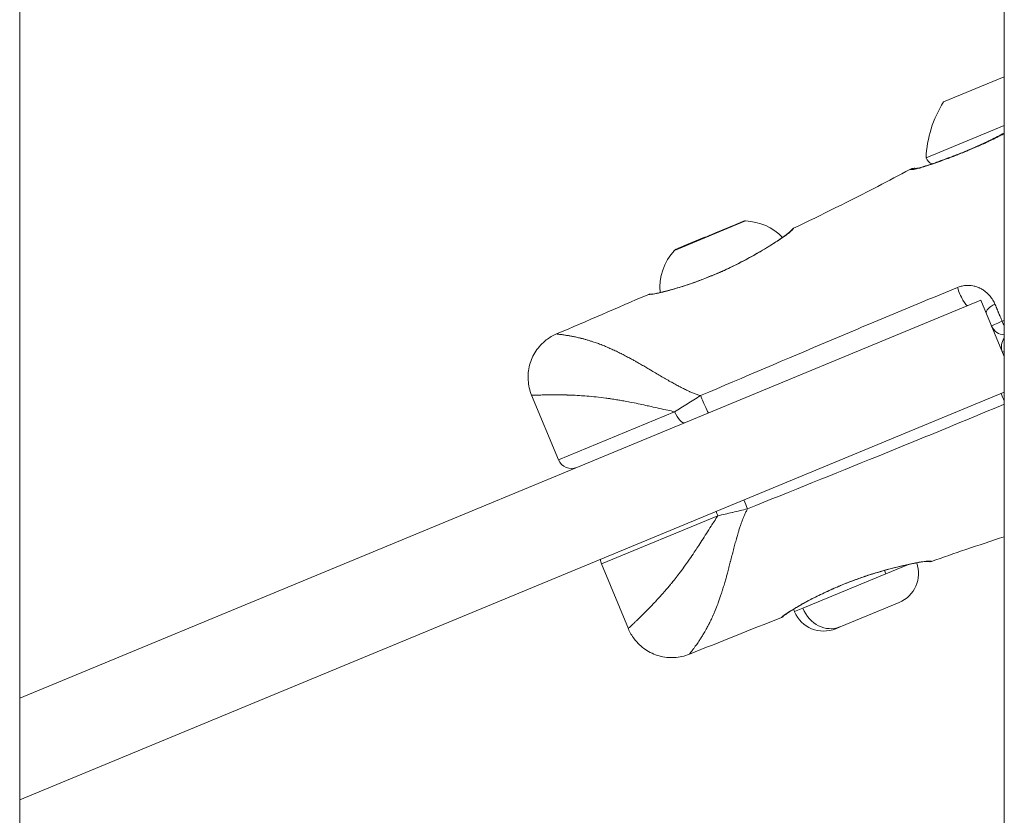
# Model space of a CAD drawing. Units: millimetres. Extents: x 8610 to 24393, y 6611 to 22250.
# Drawn here: x 13654 to 13759, y 7163 to 7248 of the extents above; entities that cross this region are included whole.
import ezdxf

# ---------------------------------------------------------------- set-up
doc = ezdxf.new("R2010")
doc.units = ezdxf.units.MM

msp = doc.modelspace()

# ---------------------------------------------------------------- linework, layer by layer
at = {"color": 0, "linetype": 'Continuous', "lineweight": 0, "extrusion": (0, 1, 0)}
for p, q in [((13654.03, 7125.49), (13654.02, 7397.66)), ((13758.78, 7091.01), (13758.78, 7309.34)), ((13758.78, 7309.34), (13758.78, 7091.01)), ((13752.32, 7239.25), (13758.78, 7241.93)), ((13750.46, 7233.29), (13758.78, 7236.73)), ((13731.26, 7226.6), (13723.68, 7223.46)), ((13730.83, 7226.47), (13730.52, 7226.34)), ((13730.83, 7226.47), (13731.04, 7226.56)), ((13728.07, 7225.33), (13730.2, 7226.21)), ((13730.2, 7226.21), (13730.52, 7226.34)), ((13724.69, 7223.93), (13726.82, 7224.81)), ((13723.85, 7223.58), (13724.07, 7223.67)), ((13724.38, 7223.8), (13724.07, 7223.67)), ((13724.38, 7223.8), (13724.69, 7223.93)), ((13654.03, 7175.81), (13756.29, 7218.17)), ((13758.78, 7212.15), (13756.29, 7218.17)), ((13758.78, 7208.38), (13654.03, 7164.99)), ((13708.49, 7208.05), (13711.34, 7201.17)), ((13723.7, 7206.29), (13711.34, 7201.17)), ((13715.93, 7190.09), (13728.3, 7195.21)), ((13718.78, 7183.2), (13715.93, 7190.09)), ((13746.17, 7189.03), (13748.59, 7190.03)), ((13737.33, 7185.37), (13746.17, 7189.03)), ((13746.02, 7189.39), (13746.17, 7189.03)), ((13747.59, 7185.99), (13741.3, 7183.38)), ((13736.47, 7185.01), (13736.36, 7185.27)), ((13736.47, 7185.01), (13737.33, 7185.37)), ((13741.3, 7183.38), (13740.84, 7183.19))]:
    msp.add_line(p, q, dxfattribs=at)
at = {"color": 0, "linetype": 'Continuous', "lineweight": 0, "extrusion": (0, 0, -1)}
for centre, radius, start, end in [((-13762.45, 7232.82), 12, 2.2152, 32.3959), ((-13762.45, 7232.82), 12, 2.2152, 32.3959), ((-13751.57, 7233.75), 1.2, 294.6438, 337.5), ((-13751.57, 7233.75), 1.2, 294.6438, 337.5), ((-13731.23, 7226.1), 0.5, 67.5, 92.6439), ((-13731.23, 7226.1), 0.5, 67.5, 92.6439), ((-13730.98, 7220.67), 5.93, 92.6439, 135.3427), ((-13728.06, 7219.46), 5.93, 355.1865, 42.3561), ((-13724.04, 7223.12), 0.5, 42.3561, 67.5), ((-13758.82, 7215.97), 1.5, 271.5711, 337.5), ((-13759.97, 7213.2), 1.5, 337.5, 37.5536), ((-13712.73, 7201.75), 1.5, 247.5, 337.5), ((-13717.32, 7190.66), 1.5, 337.5, 356.9712), ((-13746.31, 7189.08), 3.35, 160.3927, 247.5), ((-13739.56, 7186.29), 3.35, 247.5, 337.5)]:
    msp.add_arc(centre, radius, start, end, dxfattribs=at)
at = {"color": 0, "linetype": 'Continuous', "lineweight": 0}
msp.add_arc((13728.06, 7219.46), 5.93, 137.6439, 184.8135, dxfattribs=at)
at = {"color": 0, "linetype": 'Continuous', "lineweight": 0, "extrusion": (0, 0, -1)}
for centre, major_axis, ratio, start_param, end_param in [((13730.61, 7226.11), (-0.096, 0.231), 0.610965, -0.286452, 0), ((13734.21, 7223.6), (-0.266, 0.423), 0.659217, 0, 0.180928), ((13725.87, 7219.55), (-0.166, 0.472), 0.395052, -0.210823, 0), ((13721.47, 7218.32), (-0.074, 0.494), 0.948503, -0.273838, 0.000007), ((13721.47, 7218.32), (-0.075, 0.494), 0.948233, -0.000006, 0.046451), ((13721.47, 7218.32), (-0.075, 0.494), 0.948233, 0.245874, 0.24632), ((13724.23, 7206.51), (0.57, -1.39), 0.38381, 0, 1.570796), ((13728.83, 7195.43), (-0.57, 1.39), 0.383557, -1.570796, -1.230959), ((13739.21, 7187.37), (0.216, -0.451), 0.394157, 0, 0.210886)]:
    msp.add_ellipse(centre, major_axis=major_axis, ratio=ratio, start_param=start_param, end_param=end_param, dxfattribs=at)
at = {"color": 0, "linetype": 'Continuous', "lineweight": 0}
for centre, major_axis, ratio, start_param, end_param in [((13724.48, 7223.57), (-0.096, 0.231), 0.610965, -0.286452, 0), ((13729.82, 7221.18), (-0.215, 0.452), 0.047008, -0.211286, 0), ((13754.33, 7218.98), (0.57, -1.39), 0.207336, -2.04793, 0), ((13758.25, 7217.36), (-1.39, -0.57), 0.362723, -1.385047, 0), ((13758.82, 7215.97), (-1.39, -0.57), 0.031479, -1.387215, 0), ((13758.82, 7215.97), (0.57, -1.39), 0.182639, -1.601751, -1.221116), ((13759.97, 7213.2), (-1.39, -0.57), 0.031476, 0, 0.526342), ((13726.75, 7207.55), (0.57, -1.39), 0.058775, -1.925097, 0), ((13758.92, 7207.89), (0.57, -1.39), 0.207299, -1.910633, -1.326007), ((13731.34, 7196.47), (0.57, -1.39), 0.058745, -1.910633, -1.21664), ((13747.96, 7190.4), (0.111, -0.487), 0.658964, 0, 0.181052), ((13743.14, 7189.01), (0.168, -0.471), 0.046346, 0, 0.211271), ((13735.22, 7185.13), (0.297, -0.403), 0.948233, -0.272777, 0.000006), ((13735.22, 7185.12), (0.297, -0.402), 0.948503, 0.235999, 0.236417), ((13740.01, 7186.48), (1.28, -3.09), 0.866025, -1.570796, 0)]:
    msp.add_ellipse(centre, major_axis=major_axis, ratio=ratio, start_param=start_param, end_param=end_param, dxfattribs=at)
for points, knots in [([(13758.78, 7235.9), (13758.62, 7235.81), (13758.46, 7235.73), (13758.3, 7235.64), (13758.26, 7235.62), (13758.22, 7235.6), (13758.18, 7235.58), (13758.16, 7235.57), (13758.15, 7235.57), (13758.14, 7235.56), (13758.03, 7235.5), (13757.92, 7235.45), (13757.82, 7235.4), (13757.56, 7235.27), (13757.31, 7235.15), (13757.06, 7235.03), (13757.04, 7235.02), (13757.02, 7235.01), (13757.01, 7235), (13756.63, 7234.83), (13756.27, 7234.66), (13755.91, 7234.5), (13755.57, 7234.35), (13755.23, 7234.21), (13754.9, 7234.07), (13754.88, 7234.07), (13754.86, 7234.06), (13754.84, 7234.05), (13754.62, 7233.96), (13754.41, 7233.87), (13754.19, 7233.79), (13754.09, 7233.74), (13753.98, 7233.7), (13753.88, 7233.66), (13753.86, 7233.65), (13753.84, 7233.65), (13753.82, 7233.64), (13753.51, 7233.52), (13753.21, 7233.4), (13752.92, 7233.29), (13752.9, 7233.29), (13752.88, 7233.28), (13752.86, 7233.27), (13752.82, 7233.26), (13752.77, 7233.24), (13752.72, 7233.22), (13752.47, 7233.13), (13752.24, 7233.04), (13752.01, 7232.96), (13751.74, 7232.86), (13751.48, 7232.77), (13751.24, 7232.69), (13751.22, 7232.69), (13751.21, 7232.68), (13751.2, 7232.68), (13751.07, 7232.63), (13750.94, 7232.59), (13750.82, 7232.55), (13750.78, 7232.53), (13750.75, 7232.52), (13750.71, 7232.51), (13750.65, 7232.49), (13750.59, 7232.47), (13750.53, 7232.45), (13750.52, 7232.45), (13750.51, 7232.44), (13750.5, 7232.44), (13750.37, 7232.4), (13750.25, 7232.36), (13750.14, 7232.33), (13750.07, 7232.31), (13750, 7232.29), (13749.94, 7232.27), (13749.93, 7232.26), (13749.92, 7232.26), (13749.91, 7232.26), (13749.82, 7232.23), (13749.73, 7232.21), (13749.65, 7232.19), (13749.65, 7232.19), (13749.65, 7232.19), (13749.65, 7232.19), (13749.58, 7232.17), (13749.51, 7232.15), (13749.45, 7232.14), (13749.44, 7232.13), (13749.43, 7232.13), (13749.42, 7232.13), (13749.33, 7232.11), (13749.24, 7232.09), (13749.16, 7232.08), (13749.13, 7232.07), (13749.1, 7232.07), (13749.07, 7232.07), (13749.07, 7232.07), (13749.06, 7232.07), (13749.05, 7232.06), (13749.02, 7232.06), (13749, 7232.06), (13748.97, 7232.06), (13748.96, 7232.06), (13748.95, 7232.06), (13748.94, 7232.06), (13748.91, 7232.05), (13748.88, 7232.05), (13748.86, 7232.05), (13748.84, 7232.06), (13748.83, 7232.06), (13748.82, 7232.06), (13748.8, 7232.06), (13748.78, 7232.06), (13748.77, 7232.06), (13748.75, 7232.06), (13748.74, 7232.07), (13748.73, 7232.07), (13748.73, 7232.07), (13748.72, 7232.07), (13748.72, 7232.07), (13748.72, 7232.07), (13748.72, 7232.07), (13748.72, 7232.07), (13748.72, 7232.07), (13748.72, 7232.07), (13748.72, 7232.07)], [0.0033003, 0.0033003, 0.0033003, 0.0033003, 0.0038624, 0.0038624, 0.0038624, 0.004009, 0.004009, 0.004009, 0.0040584, 0.0040584, 0.0040584, 0.00443625, 0.00443625, 0.00443625, 0.00534905, 0.00534905, 0.00534905, 0.0054112, 0.0054112, 0.0054112, 0.00676336, 0.00676336, 0.00676336, 0.00803928, 0.00803928, 0.00803928, 0.0081168, 0.0081168, 0.0081168, 0.008966, 0.008966, 0.008966, 0.00938914, 0.00938914, 0.00938914, 0.0094696, 0.0094696, 0.0094696, 0.01074239, 0.01074239, 0.01074239, 0.0108224, 0.0108224, 0.0108224, 0.01103443, 0.01103443, 0.01103443, 0.01213892, 0.01213892, 0.01213892, 0.01345543, 0.01345543, 0.01345543, 0.013528, 0.013528, 0.013528, 0.01423645, 0.01423645, 0.01423645, 0.01444909, 0.01444909, 0.01444909, 0.01481114, 0.01481114, 0.01481114, 0.0148808, 0.0148808, 0.0148808, 0.01567401, 0.01567401, 0.01567401, 0.01616229, 0.01616229, 0.01616229, 0.0162336, 0.0162336, 0.0162336, 0.01691045, 0.01691045, 0.01691045, 0.01692466, 0.01692466, 0.01692466, 0.01750885, 0.01750885, 0.01750885, 0.0175864, 0.0175864, 0.0175864, 0.01850021, 0.01850021, 0.01850021, 0.01885671, 0.01885671, 0.01885671, 0.0189392, 0.0189392, 0.0189392, 0.01930651, 0.01930651, 0.01930651, 0.01946472, 0.01946472, 0.01946472, 0.01997291, 0.01997291, 0.01997291, 0.02022152, 0.02022152, 0.02022152, 0.02073112, 0.02073112, 0.02073112, 0.02122904, 0.02122904, 0.02122904, 0.02162903, 0.02162903, 0.02162903, 0.0216448, 0.0216448, 0.0216448, 0.02168627, 0.02168627, 0.02168627, 0.02168627]), ([(13749.34, 7232.18), (13749.34, 7232.18), (13749.34, 7232.18), (13749.34, 7232.18), (13749.4, 7232.17), (13749.81, 7232.26), (13750.16, 7232.36), (13750.65, 7232.52), (13750.71, 7232.54), (13750.95, 7232.62), (13751.14, 7232.68), (13751.93, 7232.96), (13752.62, 7233.21), (13753.76, 7233.65), (13754.16, 7233.81), (13754.8, 7234.07), (13755.02, 7234.16), (13755.42, 7234.33), (13755.59, 7234.4), (13756.28, 7234.71), (13756.81, 7234.95), (13757.82, 7235.44), (13758.3, 7235.68), (13758.78, 7235.94)], [1.791779, 1.791779, 1.791779, 1.791779, 1.859041, 1.859041, 4.203988, 4.203988, 7.003098, 7.003098, 7.365413, 7.365413, 8.453311, 8.453311, 11.603488, 11.603488, 13.221702, 13.221702, 14.074827, 14.074827, 14.714558, 14.714558, 16.637175, 16.637175, 18.307942, 18.307942, 18.307942, 18.307942]), ([(13736.36, 7225.81), (13739.37, 7227.25), (13742.35, 7228.73), (13746.45, 7230.86), (13747.59, 7231.46), (13748.72, 7232.07)], [0, 0, 0, 0, 10.001154, 10.001154, 13.859184, 13.859184, 13.859184, 13.859184]), ([(13748.72, 7232.07), (13748.82, 7232.12), (13748.92, 7232.16), (13749.08, 7232.18), (13749.14, 7232.19), (13749.22, 7232.19), (13749.24, 7232.19), (13749.29, 7232.18), (13749.31, 7232.18), (13749.33, 7232.18), (13749.34, 7232.18), (13749.34, 7232.18)], [0.000005, 0.000005, 0.000005, 0.000005, 0.3240541, 0.3240541, 0.4850149, 0.4850149, 0.5662185, 0.5662185, 0.6271407, 0.6271407, 0.6356245, 0.6356245, 0.6356245, 0.6356245]), ([(13748.72, 7232.07), (13748.82, 7232.12), (13748.92, 7232.16), (13749.08, 7232.18), (13749.14, 7232.19), (13749.22, 7232.19), (13749.24, 7232.19), (13749.29, 7232.18), (13749.31, 7232.18), (13749.33, 7232.18), (13749.34, 7232.18), (13749.34, 7232.18)], [0.000005, 0.000005, 0.000005, 0.000005, 0.3240541, 0.3240541, 0.4850149, 0.4850149, 0.5662185, 0.5662185, 0.6271407, 0.6271407, 0.6347757, 0.6347757, 0.6347757, 0.6347757]), ([(13749.07, 7232.07), (13749.06, 7232.07), (13749.06, 7232.07), (13749.05, 7232.06), (13749.02, 7232.06), (13749, 7232.06), (13748.97, 7232.06), (13748.96, 7232.06), (13748.95, 7232.06), (13748.94, 7232.06), (13748.92, 7232.05), (13748.9, 7232.05), (13748.89, 7232.05)], [0.0188783229, 0.0188783229, 0.0188783229, 0.0188783229, 0.0189392018, 0.0189392018, 0.0189392018, 0.0193065052, 0.0193065052, 0.0193065052, 0.0194647246, 0.0194647246, 0.0194647246, 0.0197759814, 0.0197759814, 0.0197759814, 0.0197759814]), ([(13749.34, 7232.18), (13749.36, 7232.18), (13749.51, 7232.19), (13749.91, 7232.29), (13750.07, 7232.33), (13750.35, 7232.42), (13750.46, 7232.45), (13750.65, 7232.52), (13750.74, 7232.55), (13750.91, 7232.6), (13750.98, 7232.63), (13751.07, 7232.66)], [1.887455, 1.887455, 1.887455, 1.887455, 4.503088, 4.503088, 5.85329, 5.85329, 6.579257, 6.579257, 7.123606, 7.123606, 7.583215, 7.583215, 7.583215, 7.583215]), ([(13730.2, 7226.21), (13730.2, 7226.21), (13730.21, 7226.21), (13730.31, 7226.26), (13730.41, 7226.29), (13730.57, 7226.35), (13730.63, 7226.37), (13730.72, 7226.41), (13730.76, 7226.43), (13730.81, 7226.46), (13730.83, 7226.47), (13730.83, 7226.47), (13730.83, 7226.47), (13730.83, 7226.47)], [-0.0006567, -0.0006567, -0.0006567, -0.0006567, 0, 0, 0.0394171, 0.0394171, 0.0702393, 0.0702393, 0.1010616, 0.1010616, 0.1404787, 0.1404787, 0.1411354, 0.1411354, 0.1411354, 0.1411354]), ([(13726.82, 7224.81), (13726.83, 7224.81), (13726.83, 7224.81), (13726.93, 7224.86), (13727.05, 7224.9), (13727.26, 7224.98), (13727.36, 7225.02), (13727.55, 7225.1), (13727.64, 7225.14), (13727.85, 7225.23), (13727.96, 7225.28), (13728.07, 7225.33), (13728.07, 7225.33), (13728.07, 7225.33)], [-0.0006567, -0.0006567, -0.0006567, -0.0006567, 0, 0, 0.0394171, 0.0394171, 0.0702393, 0.0702393, 0.1010616, 0.1010616, 0.1404787, 0.1404787, 0.1411354, 0.1411354, 0.1411354, 0.1411354]), ([(13733.95, 7224.02), (13734.09, 7224.11), (13734.22, 7224.19), (13734.73, 7224.52), (13735.07, 7224.75), (13735.7, 7225.19), (13735.95, 7225.41), (13736.1, 7225.56), (13736.13, 7225.59), (13736.15, 7225.62), (13736.16, 7225.63), (13736.16, 7225.63), (13736.16, 7225.63), (13736.16, 7225.63)], [0, 0, 0, 0, 0.652437, 0.652437, 2.621684, 2.621684, 5.231755, 5.231755, 6.196366, 6.196366, 6.669784, 6.669784, 6.808579, 6.808579, 6.808579, 6.808579]), ([(13736.36, 7225.81), (13736.36, 7225.81), (13736.36, 7225.8), (13736.35, 7225.79), (13736.34, 7225.78), (13736.34, 7225.77), (13736.33, 7225.76), (13736.33, 7225.76), (13736.33, 7225.76), (13736.33, 7225.76), (13736.32, 7225.75), (13736.3, 7225.73), (13736.28, 7225.71), (13736.27, 7225.69), (13736.25, 7225.67), (13736.23, 7225.64), (13736.23, 7225.64), (13736.22, 7225.64), (13736.22, 7225.64), (13736.21, 7225.62), (13736.19, 7225.6), (13736.17, 7225.58), (13736.15, 7225.57), (13736.14, 7225.55), (13736.13, 7225.54), (13736.09, 7225.51), (13736.05, 7225.47), (13736, 7225.43), (13735.96, 7225.39), (13735.9, 7225.35), (13735.85, 7225.3), (13735.83, 7225.29), (13735.81, 7225.27), (13735.78, 7225.25), (13735.78, 7225.25), (13735.78, 7225.25), (13735.78, 7225.25), (13735.7, 7225.19), (13735.61, 7225.12), (13735.52, 7225.06), (13735.5, 7225.04), (13735.47, 7225.02), (13735.44, 7225), (13735.44, 7225), (13735.44, 7225), (13735.44, 7224.99), (13735.31, 7224.91), (13735.18, 7224.81), (13735.03, 7224.71), (13734.99, 7224.69), (13734.95, 7224.66), (13734.91, 7224.64), (13734.74, 7224.52), (13734.54, 7224.39), (13734.33, 7224.26), (13734.3, 7224.23), (13734.26, 7224.21), (13734.22, 7224.18), (13734.15, 7224.14), (13734.08, 7224.09), (13734, 7224.05)], [0.007235865, 0.007235865, 0.007235865, 0.007235865, 0.00783915, 0.00783915, 0.00783915, 0.00814026, 0.00814026, 0.00814026, 0.008160736, 0.008160736, 0.008160736, 0.008619193, 0.008619193, 0.008619193, 0.009044733, 0.009044733, 0.009044733, 0.009072342, 0.009072342, 0.009072342, 0.009396647, 0.009396647, 0.009396647, 0.009597425, 0.009597425, 0.009597425, 0.010126996, 0.010126996, 0.010126996, 0.010663153, 0.010663153, 0.010663153, 0.01085368, 0.01085368, 0.01085368, 0.010871906, 0.010871906, 0.010871906, 0.011565477, 0.011565477, 0.011565477, 0.011758153, 0.011758153, 0.011758153, 0.011770621, 0.011770621, 0.011770621, 0.012662626, 0.012662626, 0.012662626, 0.012893275, 0.012893275, 0.012893275, 0.013936153, 0.013936153, 0.013936153, 0.014128969, 0.014128969, 0.014128969, 0.014471573, 0.014471573, 0.014471573, 0.014471573]), ([(13735.2, 7224.84), (13735.25, 7224.88), (13735.29, 7224.91), (13735.7, 7225.19), (13735.95, 7225.41), (13736.1, 7225.56), (13736.13, 7225.59), (13736.15, 7225.62), (13736.16, 7225.63), (13736.16, 7225.63), (13736.16, 7225.63), (13736.16, 7225.63)], [2.305497, 2.305497, 2.305497, 2.305497, 2.621735, 2.621735, 5.232145, 5.232145, 6.197157, 6.197157, 6.67079, 6.67079, 6.759574, 6.759574, 6.759574, 6.759574]), ([(13736.16, 7225.63), (13736.16, 7225.63), (13736.16, 7225.63), (13736.16, 7225.63), (13736.16, 7225.63), (13736.16, 7225.63), (13736.16, 7225.63), (13736.16, 7225.63), (13736.16, 7225.63), (13736.16, 7225.64), (13736.16, 7225.64), (13736.16, 7225.64), (13736.16, 7225.64), (13736.16, 7225.64), (13736.16, 7225.64), (13736.17, 7225.64), (13736.17, 7225.65), (13736.18, 7225.66), (13736.18, 7225.67), (13736.22, 7225.71), (13736.25, 7225.74), (13736.31, 7225.78), (13736.33, 7225.8), (13736.36, 7225.81)], [7.0482883, 7.0482883, 7.0482883, 7.0482883, 7.0574524, 7.0574524, 7.0594899, 7.0594899, 7.0635648, 7.0635648, 7.0962046, 7.0962046, 7.1043757, 7.1043757, 7.1126318, 7.1126318, 7.1167316, 7.1167316, 7.1250048, 7.1250048, 7.1581616, 7.1581616, 7.289751, 7.289751, 7.375658, 7.375658, 7.375658, 7.375658]), ([(13724.07, 7223.67), (13724.07, 7223.67), (13724.07, 7223.67), (13724.07, 7223.67), (13724.09, 7223.67), (13724.15, 7223.69), (13724.19, 7223.7), (13724.28, 7223.74), (13724.34, 7223.77), (13724.49, 7223.84), (13724.58, 7223.89), (13724.69, 7223.93), (13724.69, 7223.93), (13724.69, 7223.93)], [-0.0006567, -0.0006567, -0.0006567, -0.0006567, 0, 0, 0.0394171, 0.0394171, 0.0702393, 0.0702393, 0.1010616, 0.1010616, 0.1404787, 0.1404787, 0.1411354, 0.1411354, 0.1411354, 0.1411354]), ([(13729.61, 7221.63), (13730.41, 7222.01), (13731.21, 7222.43), (13732.68, 7223.25), (13733.37, 7223.66), (13733.95, 7224.02)], [0, 0, 0, 0, 2.676527, 2.676527, 5.409905, 5.409905, 5.409905, 5.409905]), ([(13734, 7224.05), (13733.71, 7223.86), (13733.4, 7223.67), (13732.72, 7223.27), (13732.36, 7223.06), (13731.62, 7222.64), (13731.24, 7222.44), (13730.44, 7222.02), (13730.03, 7221.82), (13729.62, 7221.62)], [0, 0, 0, 0, 0.00137378, 0.00137378, 0.002747561, 0.002747561, 0.004121341, 0.004121341, 0.005495122, 0.005495122, 0.005495122, 0.005495122]), ([(13729.62, 7221.62), (13729.45, 7221.54), (13729.29, 7221.47), (13728.95, 7221.31), (13728.79, 7221.24), (13728.47, 7221.1), (13728.31, 7221.03), (13728, 7220.89), (13727.84, 7220.83), (13727.67, 7220.76), (13727.65, 7220.75), (13727.62, 7220.74), (13727.62, 7220.74), (13727.62, 7220.74), (13727.14, 7220.54), (13726.67, 7220.36), (13726.03, 7220.12), (13725.85, 7220.06), (13725.67, 7220)], [0, 0, 0, 0, 0.000546276, 0.000546276, 0.001092552, 0.001092552, 0.001603204, 0.001603204, 0.002112028, 0.002112028, 0.00218379, 0.00218379, 0.002185104, 0.002185104, 0.002185104, 0.003756997, 0.003756997, 0.004370208, 0.004370208, 0.004370208, 0.004370208]), ([(13725.71, 7220.02), (13726.1, 7220.16), (13726.5, 7220.31), (13727.12, 7220.55), (13727.34, 7220.64), (13727.73, 7220.8), (13727.9, 7220.87), (13728.58, 7221.16), (13729.1, 7221.39), (13729.61, 7221.63)], [0, 0, 0, 0, 1.350831, 1.350831, 2.082015, 2.082015, 2.637365, 2.637365, 4.321904, 4.321904, 4.321904, 4.321904]), ([(13725.67, 7220), (13725.17, 7219.82), (13724.69, 7219.66), (13724, 7219.45), (13723.78, 7219.39), (13723.37, 7219.27), (13723.17, 7219.21), (13722.79, 7219.11), (13722.61, 7219.07), (13722.28, 7218.98), (13722.12, 7218.94), (13721.69, 7218.85), (13721.45, 7218.8), (13721.27, 7218.78)], [0, 0, 0, 0, 0.001740412, 0.001740412, 0.002610618, 0.002610618, 0.003480825, 0.003480825, 0.004351031, 0.004351031, 0.005221237, 0.005221237, 0.006961649, 0.006961649, 0.006961649, 0.006961649]), ([(13721.39, 7218.81), (13721.62, 7218.85), (13721.96, 7218.92), (13722.49, 7219.05), (13722.61, 7219.08), (13723.1, 7219.2), (13723.53, 7219.32), (13724.51, 7219.62), (13725.1, 7219.81), (13725.71, 7220.02)], [0, 0, 0, 0, 2.325205, 2.325205, 2.927845, 2.927845, 4.746226, 4.746226, 6.853602, 6.853602, 6.853602, 6.853602]), ([(13726.47, 7208), (13731.06, 7209.96), (13735.63, 7211.91), (13742.47, 7214.79), (13744.74, 7215.75), (13749.28, 7217.64), (13751.55, 7218.58), (13753.81, 7219.51)], [0.00177537, 0.00177537, 0.00177537, 0.00177537, 0.01675014, 0.01675014, 0.02423753, 0.02423753, 0.03172491, 0.03172491, 0.03172491, 0.03172491]), ([(13757.79, 7217.74), (13757.76, 7217.82), (13757.72, 7217.89), (13757.65, 7218.03), (13757.61, 7218.1), (13757.52, 7218.25), (13757.48, 7218.32), (13757.38, 7218.45), (13757.33, 7218.52), (13757.23, 7218.64), (13757.18, 7218.69), (13757.12, 7218.75), (13757.12, 7218.76), (13757.02, 7218.86), (13756.93, 7218.94), (13756.73, 7219.11), (13756.63, 7219.18), (13756.41, 7219.32), (13756.3, 7219.38), (13756.17, 7219.44), (13756.16, 7219.45), (13756.05, 7219.5), (13755.95, 7219.54), (13755.77, 7219.6), (13755.7, 7219.62), (13755.62, 7219.64), (13755.6, 7219.64), (13755.48, 7219.67), (13755.38, 7219.69), (13755.19, 7219.71), (13755.11, 7219.72), (13755.02, 7219.72), (13755.01, 7219.72), (13754.9, 7219.73), (13754.8, 7219.73), (13754.61, 7219.71), (13754.51, 7219.7), (13754.41, 7219.68), (13754.41, 7219.68), (13754.25, 7219.66), (13754.11, 7219.62), (13753.91, 7219.55), (13753.86, 7219.53), (13753.81, 7219.51)], [0, 0, 0, 0, 0.00025408, 0.00025408, 0.000523129, 0.000523129, 0.000797845, 0.000797845, 0.001072399, 0.001072399, 0.001322526, 0.001322526, 0.001353403, 0.001353403, 0.001779357, 0.001779357, 0.002212204, 0.002212204, 0.002645051, 0.002645051, 0.002691436, 0.002691436, 0.003059541, 0.003059541, 0.003306314, 0.003306314, 0.003349369, 0.003349369, 0.003711302, 0.003711302, 0.003967577, 0.003967577, 0.004000968, 0.004000968, 0.004325484, 0.004325484, 0.00462884, 0.00462884, 0.004647213, 0.004647213, 0.005126702, 0.005126702, 0.005290103, 0.005290103, 0.005290103, 0.005290103]), ([(13721.27, 7218.78), (13721.13, 7218.76), (13721.02, 7218.75), (13720.87, 7218.74), (13720.84, 7218.74), (13720.84, 7218.74)], [0, 0, 0, 0, 0.001341941, 0.001341941, 0.002683827, 0.002683827, 0.002683827, 0.002683827]), ([(13720.84, 7218.74), (13720.89, 7218.76), (13720.94, 7218.78), (13721.01, 7218.78), (13721.02, 7218.78), (13721.04, 7218.78), (13721.04, 7218.78), (13721.05, 7218.78), (13721.05, 7218.78), (13721.05, 7218.78), (13721.05, 7218.78), (13721.05, 7218.78), (13721.06, 7218.78), (13721.06, 7218.78), (13721.06, 7218.78), (13721.06, 7218.78), (13721.06, 7218.78), (13721.06, 7218.78), (13721.06, 7218.78), (13721.06, 7218.78), (13721.06, 7218.78), (13721.06, 7218.78), (13721.06, 7218.78), (13721.06, 7218.78), (13721.06, 7218.78), (13721.06, 7218.78), (13721.06, 7218.78), (13721.06, 7218.78)], [0, 0, 0, 0, 0.1619742, 0.1619742, 0.2012091, 0.2012091, 0.2154925, 0.2154925, 0.2216333, 0.2216333, 0.2297409, 0.2297409, 0.2381091, 0.2381091, 0.2544694, 0.2544694, 0.2759247, 0.2759247, 0.2839672, 0.2839672, 0.2869831, 0.2869831, 0.2892451, 0.2892451, 0.2972407, 0.2972407, 0.3108484, 0.3108484, 0.3108484, 0.3108484]), ([(13720.84, 7218.74), (13720.89, 7218.76), (13720.94, 7218.78), (13721.01, 7218.78), (13721.02, 7218.78), (13721.04, 7218.78), (13721.04, 7218.78), (13721.05, 7218.78), (13721.05, 7218.78), (13721.05, 7218.78), (13721.05, 7218.78), (13721.05, 7218.78), (13721.06, 7218.78), (13721.06, 7218.78), (13721.06, 7218.78), (13721.06, 7218.78), (13721.06, 7218.78), (13721.06, 7218.78)], [0, 0, 0, 0, 0.1619742, 0.1619742, 0.2012091, 0.2012091, 0.2154925, 0.2154925, 0.2216333, 0.2216333, 0.2297409, 0.2297409, 0.2381091, 0.2381091, 0.2544694, 0.2544694, 0.2746725, 0.2746725, 0.2746725, 0.2746725]), ([(13721.06, 7218.78), (13721.06, 7218.78), (13721.06, 7218.78), (13721.07, 7218.78), (13721.1, 7218.78), (13721.2, 7218.79), (13721.29, 7218.8), (13721.39, 7218.81)], [0.813926, 0.813926, 0.813926, 0.813926, 1.03068, 1.03068, 2.008676, 2.008676, 3.150848, 3.150848, 3.150848, 3.150848]), ([(13721.06, 7218.78), (13721.06, 7218.78), (13721.06, 7218.78), (13721.06, 7218.78), (13721.08, 7218.78), (13721.15, 7218.79), (13721.24, 7218.79), (13721.4, 7218.81)], [0.505016, 0.505016, 0.505016, 0.505016, 0.609079, 0.609079, 1.257183, 1.257183, 2.847664, 2.847664, 2.847664, 2.847664]), ([(13721.06, 7218.78), (13721.06, 7218.78), (13721.06, 7218.78), (13721.06, 7218.78), (13721.08, 7218.78), (13721.15, 7218.79), (13721.24, 7218.79), (13721.4, 7218.81)], [0.505016, 0.505016, 0.505016, 0.505016, 0.609079, 0.609079, 1.257183, 1.257183, 2.847664, 2.847664, 2.847664, 2.847664]), ([(13757.79, 7217.74), (13757.79, 7217.73), (13757.8, 7217.72), (13757.81, 7217.7), (13757.81, 7217.68), (13757.82, 7217.66), (13757.83, 7217.64), (13757.84, 7217.62), (13757.84, 7217.62), (13757.85, 7217.59), (13757.86, 7217.57), (13757.87, 7217.54), (13757.88, 7217.52), (13757.9, 7217.48), (13757.91, 7217.45), (13757.93, 7217.4), (13757.94, 7217.37), (13757.96, 7217.33), (13757.97, 7217.31), (13757.98, 7217.28), (13757.99, 7217.26), (13758.01, 7217.21), (13758.02, 7217.19), (13758.04, 7217.14), (13758.05, 7217.11), (13758.08, 7217.05), (13758.09, 7217.02), (13758.11, 7216.96), (13758.12, 7216.94), (13758.14, 7216.89), (13758.15, 7216.87), (13758.18, 7216.8), (13758.2, 7216.76), (13758.23, 7216.67), (13758.25, 7216.62), (13758.28, 7216.57), (13758.28, 7216.55), (13758.3, 7216.51), (13758.31, 7216.48), (13758.34, 7216.42), (13758.35, 7216.39), (13758.36, 7216.36), (13758.36, 7216.36), (13758.39, 7216.3), (13758.41, 7216.24), (13758.46, 7216.13), (13758.48, 7216.08), (13758.52, 7215.99), (13758.53, 7215.95), (13758.55, 7215.91)], [0, 0, 0, 0, 0.00003698, 0.00003698, 0.000087753, 0.000087753, 0.000136613, 0.000136613, 0.000153926, 0.000153926, 0.000229252, 0.000229252, 0.000278705, 0.000278705, 0.000367288, 0.000367288, 0.000458531, 0.000458531, 0.000508093, 0.000508093, 0.000574749, 0.000574749, 0.000660486, 0.000660486, 0.000753587, 0.000753587, 0.00085556, 0.00085556, 0.000944053, 0.000944053, 0.001016187, 0.001016187, 0.001156106, 0.001156106, 0.001307026, 0.001307026, 0.00134559, 0.00134559, 0.001444385, 0.001444385, 0.001533665, 0.001533665, 0.00154318, 0.00154318, 0.001732399, 0.001732399, 0.001905365, 0.001905365, 0.002032373, 0.002032373, 0.002032373, 0.002032373]), ([(13708.49, 7208.05), (13708.28, 7208.55), (13708.16, 7209.09), (13708.08, 7210.17), (13708.14, 7210.73), (13708.41, 7211.77), (13708.64, 7212.28), (13709.24, 7213.18), (13709.62, 7213.59), (13710.38, 7214.18), (13710.76, 7214.4), (13711.15, 7214.57)], [0.000135, 0.000135, 0.000135, 0.000135, 1.620521, 1.620521, 3.245962, 3.245962, 4.871224, 4.871224, 6.496492, 6.496492, 7.768882, 7.768882, 7.768882, 7.768882]), ([(13711.15, 7214.57), (13711.15, 7214.57), (13711.15, 7214.57), (13711.15, 7214.57), (13711.15, 7214.57), (13711.17, 7214.56), (13711.18, 7214.56), (13711.2, 7214.56), (13711.22, 7214.55), (13711.24, 7214.55), (13711.24, 7214.55), (13711.27, 7214.55), (13711.29, 7214.54), (13711.33, 7214.54), (13711.33, 7214.54), (13711.37, 7214.54), (13711.4, 7214.53), (13711.45, 7214.52), (13711.46, 7214.52), (13711.49, 7214.52), (13711.5, 7214.52), (13711.55, 7214.51), (13711.6, 7214.51), (13711.7, 7214.49), (13711.75, 7214.49), (13711.82, 7214.48), (13711.83, 7214.48), (13711.87, 7214.47), (13711.9, 7214.47), (13711.98, 7214.45), (13712.04, 7214.45), (13712.18, 7214.42), (13712.25, 7214.41), (13712.34, 7214.4), (13712.35, 7214.4), (13712.4, 7214.39), (13712.44, 7214.38), (13712.59, 7214.35), (13712.72, 7214.33), (13712.98, 7214.28), (13713.12, 7214.25), (13713.41, 7214.18), (13713.56, 7214.15), (13713.75, 7214.1), (13713.78, 7214.09), (13713.86, 7214.07), (13713.91, 7214.06), (13714.06, 7214.02), (13714.16, 7213.99), (13714.38, 7213.93), (13714.48, 7213.9), (13714.65, 7213.85), (13714.7, 7213.83), (13714.8, 7213.8), (13714.83, 7213.79), (13715.03, 7213.73), (13715.2, 7213.67), (13715.52, 7213.56), (13715.68, 7213.5), (13715.85, 7213.44), (13715.86, 7213.43), (13716.03, 7213.36), (13716.19, 7213.3), (13716.51, 7213.17), (13716.67, 7213.1), (13716.89, 7213), (13716.96, 7212.97), (13717.18, 7212.87), (13717.34, 7212.79), (13717.67, 7212.64), (13717.84, 7212.56), (13718.05, 7212.45), (13718.08, 7212.43), (13718.19, 7212.38), (13718.26, 7212.34), (13718.49, 7212.22), (13718.66, 7212.13), (13718.89, 7212.01), (13718.95, 7211.98), (13719.13, 7211.88), (13719.25, 7211.82), (13719.48, 7211.69), (13719.6, 7211.62), (13719.87, 7211.47), (13720.02, 7211.38), (13720.34, 7211.2), (13720.49, 7211.11), (13720.8, 7210.93), (13720.94, 7210.84), (13721.1, 7210.75), (13721.11, 7210.74), (13721.31, 7210.63), (13721.49, 7210.52), (13721.85, 7210.3), (13722.03, 7210.2), (13722.39, 7209.99), (13722.57, 7209.88), (13722.92, 7209.68), (13723.09, 7209.58), (13723.31, 7209.46), (13723.35, 7209.44), (13723.55, 7209.32), (13723.72, 7209.23), (13723.9, 7209.13), (13723.92, 7209.12), (13724.06, 7209.05), (13724.18, 7208.98), (13724.41, 7208.86), (13724.53, 7208.8), (13724.72, 7208.71), (13724.8, 7208.67), (13724.99, 7208.58), (13725.11, 7208.52), (13725.26, 7208.45), (13725.3, 7208.43), (13725.46, 7208.37), (13725.58, 7208.31), (13725.83, 7208.22), (13725.96, 7208.17), (13726.21, 7208.08), (13726.34, 7208.04), (13726.47, 7208)], [0.02897071, 0.02897071, 0.02897071, 0.02897071, 0.02901809, 0.02901809, 0.02963175, 0.02963175, 0.03020807, 0.03020807, 0.03073103, 0.03073103, 0.03083172, 0.03083172, 0.03145351, 0.03145351, 0.03158867, 0.03158867, 0.03225711, 0.03225711, 0.03244554, 0.03244554, 0.03264535, 0.03264535, 0.03332475, 0.03332475, 0.03397811, 0.03397811, 0.03417604, 0.03417604, 0.03445898, 0.03445898, 0.03512848, 0.03512848, 0.03584063, 0.03584063, 0.03594942, 0.03594942, 0.03627261, 0.03627261, 0.03731628, 0.03731628, 0.03835321, 0.03835321, 0.03938172, 0.03938172, 0.03960847, 0.03960847, 0.03989987, 0.03989987, 0.04054956, 0.04054956, 0.04119198, 0.04119198, 0.04150306, 0.04150306, 0.0417135, 0.0417135, 0.04264209, 0.04264209, 0.0434497, 0.0434497, 0.04352713, 0.04352713, 0.04433694, 0.04433694, 0.04513062, 0.04513062, 0.04544588, 0.04544588, 0.04621306, 0.04621306, 0.04698008, 0.04698008, 0.04715439, 0.04715439, 0.04746092, 0.04746092, 0.04820618, 0.04820618, 0.04846539, 0.04846539, 0.04896802, 0.04896802, 0.04946431, 0.04946431, 0.05012858, 0.05012858, 0.05078166, 0.05078166, 0.05138632, 0.05138632, 0.05143045, 0.05143045, 0.05217507, 0.05217507, 0.05289147, 0.05289147, 0.05358587, 0.05358587, 0.05425297, 0.05425297, 0.05440892, 0.05440892, 0.05502259, 0.05502259, 0.0550908, 0.0550908, 0.05553657, 0.05553657, 0.05595531, 0.05595531, 0.05622255, 0.05622255, 0.05663642, 0.05663642, 0.05676819, 0.05676819, 0.05718818, 0.05718818, 0.05761218, 0.05761218, 0.05803617, 0.05803617, 0.05803617, 0.05803617]), ([(13723.7, 7206.29), (13723.46, 7206.34), (13723.23, 7206.39), (13722.68, 7206.51), (13722.38, 7206.57), (13721.78, 7206.7), (13721.5, 7206.77), (13721.02, 7206.88), (13720.83, 7206.92), (13720.37, 7207.02), (13720.09, 7207.08), (13719.53, 7207.2), (13719.24, 7207.26), (13718.73, 7207.36), (13718.51, 7207.4), (13718.11, 7207.47), (13717.93, 7207.5), (13717.68, 7207.54), (13717.61, 7207.55), (13717.34, 7207.6), (13717.15, 7207.63), (13716.9, 7207.66), (13716.85, 7207.67), (13716.66, 7207.7), (13716.52, 7207.72), (13716.04, 7207.78), (13715.7, 7207.82), (13715.28, 7207.87), (13715.19, 7207.88), (13714.78, 7207.92), (13714.45, 7207.94), (13714.1, 7207.97), (13714.07, 7207.97), (13713.72, 7208), (13713.42, 7208.02), (13713.03, 7208.04), (13712.92, 7208.04), (13712.82, 7208.04), (13712.81, 7208.04), (13712.63, 7208.05), (13712.46, 7208.06), (13712.27, 7208.06), (13712.25, 7208.07), (13712.09, 7208.07), (13711.96, 7208.07), (13711.79, 7208.08), (13711.74, 7208.08), (13711.44, 7208.08), (13711.2, 7208.09), (13710.78, 7208.09), (13710.6, 7208.09), (13710.26, 7208.08), (13710.1, 7208.08), (13709.83, 7208.08), (13709.71, 7208.07), (13709.5, 7208.07), (13709.41, 7208.06), (13709.25, 7208.06), (13709.18, 7208.06), (13709.02, 7208.05), (13708.94, 7208.05), (13708.83, 7208.05), (13708.8, 7208.05), (13708.75, 7208.05), (13708.72, 7208.05), (13708.65, 7208.05), (13708.62, 7208.05), (13708.52, 7208.05), (13708.49, 7208.05), (13708.49, 7208.05)], [0, 0, 0, 0, 0.00076322, 0.00076322, 0.00177034, 0.00177034, 0.00272758, 0.00272758, 0.00337038, 0.00337038, 0.00430622, 0.00430622, 0.00532689, 0.00532689, 0.00610246, 0.00610246, 0.00674077, 0.00674077, 0.00700972, 0.00700972, 0.00771161, 0.00771161, 0.00792345, 0.00792345, 0.00842596, 0.00842596, 0.00976765, 0.00976765, 0.01011115, 0.01011115, 0.01147235, 0.01147235, 0.01163288, 0.01163288, 0.01299807, 0.01299807, 0.01348153, 0.01348153, 0.01351749, 0.01351749, 0.01435318, 0.01435318, 0.01446609, 0.01446609, 0.01516673, 0.01516673, 0.01541762, 0.01541762, 0.01685192, 0.01685192, 0.01805033, 0.01805033, 0.01924874, 0.01924874, 0.0202223, 0.0202223, 0.0211756, 0.0211756, 0.02190749, 0.02190749, 0.02310697, 0.02310697, 0.02359268, 0.02359268, 0.02407357, 0.02407357, 0.0250408, 0.0250408, 0.02695538, 0.02695538, 0.02695538, 0.02695538]), ([(13726.47, 7208), (13725.99, 7207.71), (13725.52, 7207.42), (13724.83, 7206.99), (13724.6, 7206.85), (13724.15, 7206.57), (13723.92, 7206.43), (13723.7, 7206.29)], [0.000000033, 0.000000033, 0.000000033, 0.000000033, 0.001656313, 0.001656313, 0.002484469, 0.002484469, 0.003312625, 0.003312625, 0.003312625, 0.003312625]), ([(13758.78, 7207.09), (13756.57, 7206.17), (13754.36, 7205.25), (13749.86, 7203.4), (13747.57, 7202.47), (13740.7, 7199.67), (13736.09, 7197.82), (13731.46, 7195.96)], [0.00016394, 0.00016394, 0.00016394, 0.00016394, 0.00749733, 0.00749733, 0.01499466, 0.01499466, 0.02998933, 0.02998933, 0.02998933, 0.02998933]), ([(13718.78, 7183.2), (13718.78, 7183.2), (13718.78, 7183.2), (13718.78, 7183.2), (13718.78, 7183.2), (13718.78, 7183.21), (13718.8, 7183.23), (13718.87, 7183.3), (13718.9, 7183.33), (13718.95, 7183.38), (13718.96, 7183.39), (13719, 7183.43), (13719.03, 7183.45), (13719.09, 7183.52), (13719.15, 7183.57), (13719.21, 7183.63), (13719.23, 7183.64), (13719.28, 7183.7), (13719.33, 7183.75), (13719.45, 7183.86), (13719.52, 7183.92), (13719.67, 7184.07), (13719.76, 7184.15), (13720.01, 7184.39), (13720.18, 7184.56), (13720.43, 7184.81), (13720.5, 7184.87), (13720.7, 7185.08), (13720.84, 7185.22), (13721.02, 7185.41), (13721.06, 7185.44), (13721.12, 7185.51), (13721.15, 7185.54), (13721.27, 7185.66), (13721.36, 7185.77), (13721.59, 7186), (13721.72, 7186.14), (13721.85, 7186.29), (13721.85, 7186.29), (13722.05, 7186.5), (13722.25, 7186.73), (13722.53, 7187.04), (13722.6, 7187.12), (13722.87, 7187.43), (13723.07, 7187.67), (13723.3, 7187.95), (13723.33, 7187.99), (13723.41, 7188.09), (13723.47, 7188.16), (13723.68, 7188.42), (13723.82, 7188.6), (13724.04, 7188.87), (13724.1, 7188.96), (13724.25, 7189.15), (13724.33, 7189.26), (13724.61, 7189.63), (13724.79, 7189.88), (13725.09, 7190.3), (13725.19, 7190.45), (13725.47, 7190.84), (13725.63, 7191.08), (13725.92, 7191.52), (13726.04, 7191.7), (13726.32, 7192.12), (13726.46, 7192.35), (13726.77, 7192.82), (13726.92, 7193.07), (13727.25, 7193.59), (13727.42, 7193.85), (13727.7, 7194.29), (13727.8, 7194.45), (13728.04, 7194.81), (13728.17, 7195.01), (13728.3, 7195.21)], [0.02695538, 0.02695538, 0.02695538, 0.02695538, 0.02696307, 0.02696307, 0.02697717, 0.02697717, 0.02891374, 0.02891374, 0.02988122, 0.02988122, 0.03033345, 0.03033345, 0.0308481, 0.0308481, 0.03181453, 0.03181453, 0.03201864, 0.03201864, 0.0327805, 0.0327805, 0.03370384, 0.03370384, 0.03470731, 0.03470731, 0.03647692, 0.03647692, 0.03707422, 0.03707422, 0.03825903, 0.03825903, 0.03853761, 0.03853761, 0.03875941, 0.03875941, 0.0394896, 0.0394896, 0.04043759, 0.04043759, 0.0404446, 0.0404446, 0.04184015, 0.04184015, 0.04232111, 0.04232111, 0.04364057, 0.04364057, 0.04381499, 0.04381499, 0.04418628, 0.04418628, 0.04511146, 0.04511146, 0.04550018, 0.04550018, 0.0460305, 0.0460305, 0.04718537, 0.04718537, 0.04784871, 0.04784871, 0.0488714, 0.0488714, 0.0496407, 0.0496407, 0.05055575, 0.05055575, 0.05152485, 0.05152485, 0.05255003, 0.05255003, 0.05317189, 0.05317189, 0.05392614, 0.05392614, 0.05392614, 0.05392614]), ([(13731.46, 7195.96), (13731.4, 7195.85), (13731.35, 7195.74), (13731.24, 7195.52), (13731.19, 7195.41), (13731.08, 7195.18), (13731.04, 7195.06), (13730.98, 7194.92), (13730.97, 7194.89), (13730.91, 7194.74), (13730.86, 7194.62), (13730.8, 7194.45), (13730.79, 7194.41), (13730.73, 7194.25), (13730.69, 7194.12), (13730.6, 7193.85), (13730.56, 7193.72), (13730.5, 7193.52), (13730.48, 7193.46), (13730.41, 7193.21), (13730.36, 7193.04), (13730.3, 7192.83), (13730.29, 7192.8), (13730.23, 7192.58), (13730.17, 7192.39), (13730.07, 7192), (13730.02, 7191.8), (13729.91, 7191.39), (13729.86, 7191.19), (13729.75, 7190.77), (13729.7, 7190.56), (13729.63, 7190.32), (13729.63, 7190.3), (13729.58, 7190.09), (13729.53, 7189.91), (13729.48, 7189.71), (13729.47, 7189.7), (13729.42, 7189.49), (13729.37, 7189.31), (13729.28, 7188.98), (13729.25, 7188.84), (13729.16, 7188.54), (13729.12, 7188.39), (13729.02, 7188.05), (13728.97, 7187.88), (13728.87, 7187.53), (13728.82, 7187.37), (13728.73, 7187.09), (13728.7, 7186.99), (13728.62, 7186.75), (13728.57, 7186.62), (13728.48, 7186.34), (13728.43, 7186.2), (13728.35, 7185.98), (13728.32, 7185.9), (13728.27, 7185.77), (13728.25, 7185.72), (13728.14, 7185.42), (13728.04, 7185.18), (13727.9, 7184.84), (13727.85, 7184.73), (13727.79, 7184.61), (13727.79, 7184.6), (13727.71, 7184.41), (13727.63, 7184.25), (13727.47, 7183.93), (13727.4, 7183.78), (13727.32, 7183.62), (13727.31, 7183.61), (13727.22, 7183.44), (13727.14, 7183.29), (13727.01, 7183.05), (13726.96, 7182.96), (13726.89, 7182.84), (13726.88, 7182.82), (13726.85, 7182.78), (13726.84, 7182.75), (13726.75, 7182.61), (13726.68, 7182.48), (13726.53, 7182.25), (13726.46, 7182.14), (13726.32, 7181.93), (13726.26, 7181.83), (13726.14, 7181.66), (13726.1, 7181.59), (13726.04, 7181.51), (13726.03, 7181.49), (13725.94, 7181.37), (13725.87, 7181.28), (13725.78, 7181.15), (13725.75, 7181.12), (13725.72, 7181.07), (13725.71, 7181.06), (13725.67, 7181.01), (13725.64, 7180.96), (13725.6, 7180.91), (13725.59, 7180.9), (13725.55, 7180.84), (13725.52, 7180.8), (13725.49, 7180.76), (13725.48, 7180.76), (13725.48, 7180.76), (13725.48, 7180.75), (13725.45, 7180.72), (13725.43, 7180.69), (13725.4, 7180.66), (13725.39, 7180.65), (13725.37, 7180.62), (13725.35, 7180.6), (13725.33, 7180.57), (13725.33, 7180.56), (13725.32, 7180.55), (13725.32, 7180.55), (13725.31, 7180.54), (13725.3, 7180.52), (13725.28, 7180.5), (13725.27, 7180.49), (13725.27, 7180.48), (13725.27, 7180.48), (13725.27, 7180.48), (13725.27, 7180.48), (13725.27, 7180.48)], [0, 0, 0, 0, 0.0003823, 0.0003823, 0.00077138, 0.00077138, 0.0011706, 0.0011706, 0.00125918, 0.00125918, 0.00167736, 0.00167736, 0.00181363, 0.00181363, 0.00224811, 0.00224811, 0.00270641, 0.00270641, 0.0029232, 0.0029232, 0.00352679, 0.00352679, 0.00362726, 0.00362726, 0.00428306, 0.00428306, 0.00497588, 0.00497588, 0.00569359, 0.00569359, 0.00644957, 0.00644957, 0.00653811, 0.00653811, 0.00719163, 0.00719163, 0.00725452, 0.00725452, 0.00793391, 0.00793391, 0.00846215, 0.00846215, 0.00906815, 0.00906815, 0.00976159, 0.00976159, 0.01044428, 0.01044428, 0.01088178, 0.01088178, 0.01145086, 0.01145086, 0.01208039, 0.01208039, 0.0124589, 0.0124589, 0.01269541, 0.01269541, 0.01386385, 0.01386385, 0.01444982, 0.01444982, 0.01450904, 0.01450904, 0.01543043, 0.01543043, 0.01632267, 0.01632267, 0.01639354, 0.01639354, 0.01734819, 0.01734819, 0.01797394, 0.01797394, 0.01813631, 0.01813631, 0.01829185, 0.01829185, 0.0192093, 0.0192093, 0.02013477, 0.02013477, 0.02107543, 0.02107543, 0.02176357, 0.02176357, 0.02195001, 0.02195001, 0.02310413, 0.02310413, 0.0235772, 0.0235772, 0.02372132, 0.02372132, 0.02439778, 0.02439778, 0.02459328, 0.02459328, 0.02532712, 0.02532712, 0.02539083, 0.02539083, 0.02545719, 0.02545719, 0.02609139, 0.02609139, 0.02631549, 0.02631549, 0.02692124, 0.02692124, 0.02717378, 0.02717378, 0.02720446, 0.02720446, 0.02783448, 0.02783448, 0.02847125, 0.02847125, 0.0289507, 0.0289507, 0.02897064, 0.02897064, 0.02897064, 0.02897064]), ([(13731.46, 7195.96), (13730.93, 7195.83), (13730.4, 7195.7), (13729.88, 7195.58), (13729.87, 7195.58), (13729.86, 7195.58), (13729.85, 7195.57), (13729.32, 7195.45), (13728.8, 7195.33), (13728.3, 7195.21)], [0, 0, 0, 0, 0.001642094, 0.001642094, 0.001642094, 0.001677621, 0.001677621, 0.001677621, 0.003355241, 0.003355241, 0.003355241, 0.003355241]), ([(13758.78, 7192.98), (13757.41, 7192.54), (13756.05, 7192.08), (13753.47, 7191.21), (13752.26, 7190.79), (13751.04, 7190.36)], [5.690144, 5.690144, 5.690144, 5.690144, 10.001733, 10.001733, 13.85909, 13.85909, 13.85909, 13.85909]), ([(13743.31, 7188.55), (13743.74, 7188.7), (13744.17, 7188.85), (13745.03, 7189.12), (13745.46, 7189.25), (13746.28, 7189.48), (13746.67, 7189.58), (13747.43, 7189.77), (13747.79, 7189.86), (13748.13, 7189.94)], [0, 0, 0, 0, 0.00137554, 0.00137554, 0.00275108, 0.00275108, 0.004126619, 0.004126619, 0.005502159, 0.005502159, 0.005502159, 0.005502159]), ([(13748.07, 7189.92), (13747.49, 7189.78), (13746.83, 7189.62), (13745.4, 7189.22), (13744.63, 7188.99), (13743.67, 7188.66), (13743.49, 7188.6), (13743.31, 7188.54)], [0, 0, 0, 0, 2.382239, 2.382239, 4.836779, 4.836779, 5.42087, 5.42087, 5.42087, 5.42087]), ([(13750.78, 7190.34), (13750.78, 7190.34), (13750.78, 7190.34), (13750.78, 7190.34), (13750.76, 7190.34), (13750.69, 7190.35), (13750.56, 7190.36), (13750.06, 7190.31), (13749.65, 7190.25), (13748.98, 7190.11), (13748.81, 7190.08), (13748.46, 7190), (13748.27, 7189.96), (13748.07, 7189.92)], [0.53479, 0.53479, 0.53479, 0.53479, 0.636689, 0.636689, 1.284937, 1.284937, 3.240993, 3.240993, 5.775254, 5.775254, 6.572585, 6.572585, 7.377321, 7.377321, 7.377321, 7.377321]), ([(13748.13, 7189.94), (13748.21, 7189.96), (13748.3, 7189.97), (13748.38, 7189.99), (13748.6, 7190.04), (13748.8, 7190.08), (13749, 7190.12), (13749.06, 7190.14), (13749.13, 7190.15), (13749.19, 7190.17), (13749.24, 7190.17), (13749.28, 7190.18), (13749.32, 7190.19), (13749.5, 7190.22), (13749.67, 7190.26), (13749.82, 7190.28), (13749.82, 7190.28), (13749.82, 7190.28), (13749.82, 7190.28), (13749.86, 7190.29), (13749.89, 7190.29), (13749.92, 7190.3), (13750.03, 7190.32), (13750.14, 7190.33), (13750.24, 7190.34), (13750.24, 7190.34), (13750.24, 7190.34), (13750.25, 7190.34), (13750.32, 7190.35), (13750.39, 7190.36), (13750.45, 7190.37), (13750.52, 7190.37), (13750.57, 7190.38), (13750.63, 7190.38), (13750.67, 7190.38), (13750.71, 7190.38), (13750.75, 7190.38), (13750.76, 7190.38), (13750.76, 7190.38), (13750.77, 7190.38), (13750.79, 7190.38), (13750.81, 7190.38), (13750.83, 7190.38), (13750.83, 7190.38), (13750.83, 7190.38), (13750.83, 7190.38), (13750.87, 7190.38), (13750.9, 7190.38), (13750.92, 7190.38), (13750.95, 7190.37), (13750.97, 7190.37), (13750.99, 7190.37), (13750.99, 7190.37), (13750.99, 7190.37), (13750.99, 7190.37), (13751.01, 7190.36), (13751.03, 7190.36), (13751.04, 7190.36), (13751.04, 7190.36), (13751.04, 7190.36), (13751.04, 7190.36), (13751.04, 7190.36), (13751.04, 7190.36), (13751.04, 7190.36)], [0, 0, 0, 0, 0.000341039, 0.000341039, 0.000341039, 0.00126393, 0.00126393, 0.00126393, 0.001583907, 0.001583907, 0.001583907, 0.001801751, 0.001801751, 0.001801751, 0.002701312, 0.002701312, 0.002701312, 0.00271342, 0.00271342, 0.00271342, 0.002898926, 0.002898926, 0.002898926, 0.003600186, 0.003600186, 0.003600186, 0.003617893, 0.003617893, 0.003617893, 0.00414591, 0.00414591, 0.00414591, 0.004669231, 0.004669231, 0.004669231, 0.005074374, 0.005074374, 0.005074374, 0.005185832, 0.005185832, 0.005185832, 0.005400023, 0.005400023, 0.005400023, 0.00542684, 0.00542684, 0.00542684, 0.005869282, 0.005869282, 0.005869282, 0.006311724, 0.006311724, 0.006311724, 0.006331313, 0.006331313, 0.006331313, 0.006935327, 0.006935327, 0.006935327, 0.007235118, 0.007235118, 0.007235118, 0.007235893, 0.007235893, 0.007235893, 0.007235893]), ([(13751.04, 7190.36), (13750.99, 7190.34), (13750.94, 7190.33), (13750.86, 7190.33), (13750.83, 7190.33), (13750.8, 7190.34), (13750.8, 7190.34), (13750.79, 7190.34), (13750.79, 7190.34), (13750.79, 7190.34), (13750.78, 7190.34), (13750.78, 7190.34), (13750.78, 7190.34), (13750.78, 7190.34), (13750.78, 7190.34), (13750.78, 7190.34)], [0, 0, 0, 0, 0.1619901, 0.1619901, 0.2423986, 0.2423986, 0.2524412, 0.2524412, 0.2607331, 0.2607331, 0.2689098, 0.2689098, 0.2769583, 0.2769583, 0.2862561, 0.2862561, 0.2862561, 0.2862561]), ([(13739.39, 7186.91), (13739.58, 7187.01), (13739.78, 7187.1), (13740.09, 7187.25), (13740.2, 7187.3), (13740.49, 7187.42), (13740.66, 7187.5), (13740.99, 7187.64), (13741.14, 7187.7), (13741.49, 7187.85), (13741.71, 7187.94), (13742.13, 7188.11), (13742.34, 7188.19), (13742.77, 7188.35), (13742.99, 7188.43), (13743.24, 7188.52), (13743.28, 7188.54), (13743.31, 7188.55)], [0, 0, 0, 0, 0.000710835, 0.000710835, 0.001088517, 0.001088517, 0.001684983, 0.001684983, 0.002177033, 0.002177033, 0.00286632, 0.00286632, 0.003555599, 0.003555599, 0.00425098, 0.00425098, 0.004354067, 0.004354067, 0.004354067, 0.004354067]), ([(13743.31, 7188.54), (13742.88, 7188.38), (13742.45, 7188.22), (13741.8, 7187.97), (13741.58, 7187.88), (13741.2, 7187.72), (13741.03, 7187.65), (13740.37, 7187.36), (13739.89, 7187.14), (13739.43, 7186.92)], [0, 0, 0, 0, 1.368489, 1.368489, 2.091741, 2.091741, 2.640925, 2.640925, 4.306666, 4.306666, 4.306666, 4.306666]), ([(13735.4, 7184.66), (13735.55, 7184.77), (13735.75, 7184.91), (13736.13, 7185.14), (13736.26, 7185.23), (13736.56, 7185.41), (13736.72, 7185.5), (13737.06, 7185.7), (13737.24, 7185.8), (13737.62, 7186.01), (13737.82, 7186.12), (13738.45, 7186.45), (13738.9, 7186.68), (13739.39, 7186.91)], [0, 0, 0, 0, 0.001740023, 0.001740023, 0.002610035, 0.002610035, 0.003480047, 0.003480047, 0.004350058, 0.004350058, 0.00522007, 0.00522007, 0.006960093, 0.006960093, 0.006960093, 0.006960093]), ([(13739.43, 7186.92), (13738.69, 7186.57), (13738, 7186.21), (13737.14, 7185.73), (13736.89, 7185.59), (13736.6, 7185.42), (13736.54, 7185.38), (13736.41, 7185.3), (13736.33, 7185.26), (13736.04, 7185.08), (13735.85, 7184.96), (13735.63, 7184.81), (13735.57, 7184.76), (13735.52, 7184.72)], [0, 0, 0, 0, 2.675211, 2.675211, 3.962106, 3.962106, 4.276656, 4.276656, 4.748602, 4.748602, 6.16978, 6.16978, 6.858515, 6.858515, 6.858515, 6.858515]), ([(13735.07, 7184.38), (13735.07, 7184.38), (13735.07, 7184.38), (13735.07, 7184.38), (13735.1, 7184.41), (13735.2, 7184.51), (13735.29, 7184.58), (13735.4, 7184.66)], [0.002683819, 0.002683819, 0.002683819, 0.002683819, 0.002683881, 0.002683881, 0.004025822, 0.004025822, 0.005367762, 0.005367762, 0.005367762, 0.005367762]), ([(13735.26, 7184.51), (13735.26, 7184.51), (13735.26, 7184.51), (13735.26, 7184.51), (13735.26, 7184.51), (13735.26, 7184.5), (13735.25, 7184.5), (13735.25, 7184.5), (13735.25, 7184.5), (13735.25, 7184.5), (13735.25, 7184.5), (13735.24, 7184.49), (13735.24, 7184.49), (13735.22, 7184.47), (13735.2, 7184.46), (13735.15, 7184.42), (13735.11, 7184.39), (13735.07, 7184.38)], [2.5741844, 2.5741844, 2.5741844, 2.5741844, 2.5788709, 2.5788709, 2.6106137, 2.6106137, 2.6185556, 2.6185556, 2.626552, 2.626552, 2.6346184, 2.6346184, 2.6508305, 2.6508305, 2.7147447, 2.7147447, 2.8488941, 2.8488941, 2.8488941, 2.8488941]), ([(13735.52, 7184.72), (13735.41, 7184.65), (13735.34, 7184.59), (13735.28, 7184.53), (13735.27, 7184.52), (13735.26, 7184.51), (13735.26, 7184.51), (13735.26, 7184.51), (13735.26, 7184.51), (13735.26, 7184.51)], [0, 0, 0, 0, 1.336057, 1.336057, 2.000853, 2.000853, 2.326048, 2.326048, 2.39906, 2.39906, 2.39906, 2.39906]), ([(13725.27, 7180.48), (13724.76, 7180.28), (13724.22, 7180.16), (13723.14, 7180.1), (13722.59, 7180.15), (13721.55, 7180.44), (13721.04, 7180.68), (13720.14, 7181.29), (13719.74, 7181.67), (13719.16, 7182.44), (13718.94, 7182.81), (13718.78, 7183.2)], [0, 0, 0, 0, 1.620521, 1.620521, 3.245961, 3.245961, 4.871224, 4.871224, 6.496492, 6.496492, 7.768747, 7.768747, 7.768747, 7.768747])]:
    msp.add_open_spline(points, degree=3, knots=knots, dxfattribs=at)
for points in [[(13748.72, 7232.07), (13748.72, 7232.07), (13748.72, 7232.07), (13748.72, 7232.07)], [(13749.49, 7232.15), (13749.48, 7232.14), (13749.48, 7232.14), (13749.47, 7232.14)], [(13711.15, 7214.57), (13714.38, 7215.95), (13717.61, 7217.33), (13720.84, 7218.74)], [(13721.4, 7218.81), (13721.58, 7218.84), (13721.83, 7218.89), (13722.15, 7218.96)], [(13758.55, 7215.91), (13758.63, 7215.94), (13758.7, 7215.97), (13758.78, 7216)], [(13735.07, 7184.38), (13731.8, 7183.1), (13728.53, 7181.79), (13725.27, 7180.48)]]:
    msp.add_open_spline(points, degree=3, dxfattribs=at)

doc.saveas('drawing.dxf')
